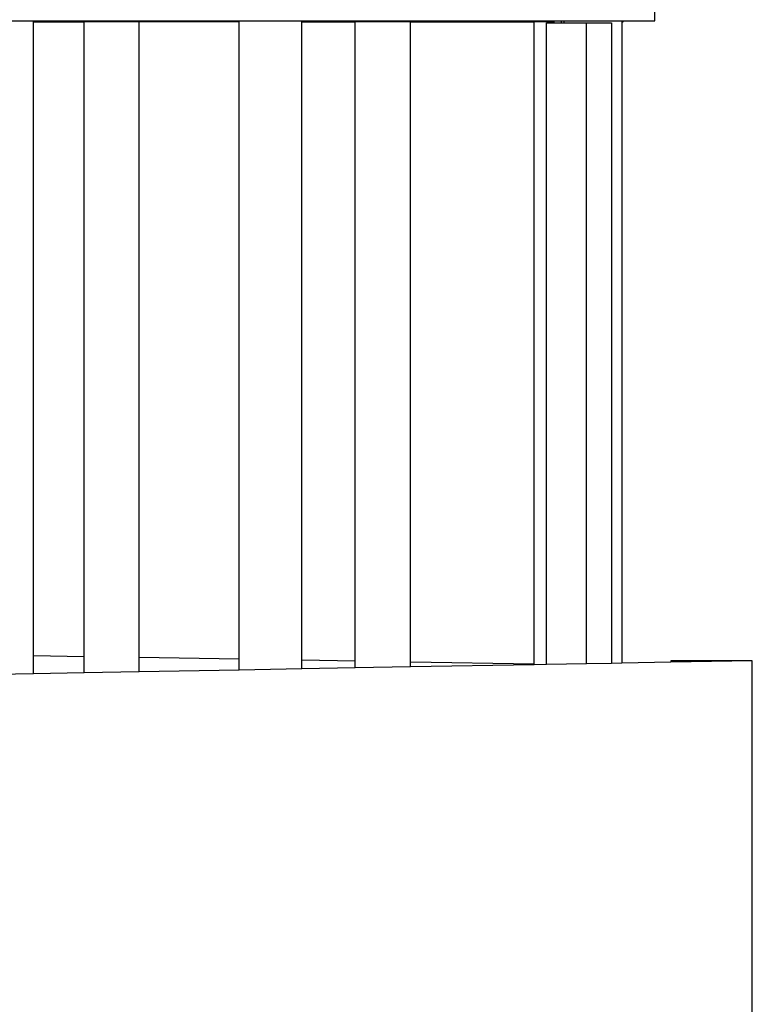
# Model space of a CAD drawing. Units: inches. Extents: x 74 to 296, y 80 to 175.
# Drawn here: x 275 to 296, y 128 to 156 of the extents above; entities that cross this region are included whole.
import ezdxf

# ---------------------------------------------------------------- set-up
doc = ezdxf.new("R2010")
doc.units = ezdxf.units.IN
doc.header["$MEASUREMENT"] = 0
doc.layers.add('Edges', color=7, linetype='Continuous')

# ---------------------------------------------------------------- blocks, each defined once
blk = doc.blocks.new('Dual Adjustable Pulley rs')
at = {"layer": 'Edges'}
for p, q in [((15.685, 19.416), (15.685, 25.943)), ((-3.686, 19.416), (-1.904, 19.416)), ((-1.904, 19.416), (3.919, 19.416)), ((-1.904, 19.392), (-1.904, 19.416)), ((-1.904, 19.392), (-0.466, 19.392)), ((-1.904, 1.447), (-1.904, 19.392)), ((-0.466, 1.423), (-0.466, 19.392)), ((1.092, 19.392), (-0.466, 19.392)), ((1.092, 1.397), (1.092, 19.392)), ((3.92, 19.392), (1.092, 19.392)), ((3.92, 19.392), (3.919, 19.416)), ((3.919, 19.416), (5.7, 19.416)), ((3.92, 1.35), (3.92, 19.392)), ((5.7, 19.416), (12.429, 19.416)), ((5.7, 19.392), (5.7, 19.416)), ((5.7, 19.392), (7.21, 19.392)), ((5.7, 1.32), (5.7, 19.392)), ((7.21, 1.295), (7.21, 19.392)), ((8.768, 19.392), (7.21, 19.392)), ((8.768, 19.392), (12.273, 19.392)), ((8.768, 1.269), (8.768, 19.392)), ((12.273, 1.211), (12.273, 19.392)), ((12.429, 19.392), (12.273, 19.392)), ((12.429, 19.392), (12.429, 19.416)), ((12.429, 19.416), (13.041, 19.416)), ((12.844, 19.392), (12.429, 19.392)), ((12.625, 1.191), (12.625, 19.365)), ((12.625, 19.365), (13.041, 19.365)), ((13.041, 19.416), (13.041, 19.365)), ((13.041, 19.416), (13.114, 19.416)), ((13.041, 19.365), (13.114, 19.365)), ((13.114, 19.416), (13.114, 19.365)), ((13.114, 19.416), (14.756, 19.416)), ((13.114, 19.365), (13.754, 19.365)), ((13.754, 19.365), (14.465, 19.365)), ((13.754, 1.212), (13.754, 19.365)), ((14.465, 19.365), (14.465, 1.224)), ((14.756, 19.416), (14.756, 19.392)), ((14.756, 19.416), (14.795, 19.416)), ((14.756, 19.392), (14.795, 19.392)), ((14.756, 19.392), (14.756, 1.23)), ((14.795, 19.392), (14.795, 19.416)), ((14.795, 19.416), (15.685, 19.416)), ((-1.904, 1.447), (-0.466, 1.423)), ((-1.904, 0.929), (-1.904, 1.447)), ((-0.466, 0.955), (-0.466, 1.423)), ((1.093, 0.983), (1.092, 1.397)), ((1.092, 1.397), (3.92, 1.35)), ((3.919, 1.034), (3.92, 1.35)), ((5.7, 1.32), (7.21, 1.295)), ((5.7, 1.066), (5.7, 1.32)), ((7.21, 1.094), (7.21, 1.295)), ((8.768, 1.122), (7.21, 1.094)), ((8.768, 1.269), (12.273, 1.211)), ((8.768, 1.122), (8.768, 1.269)), ((12.273, 1.185), (8.768, 1.122)), ((12.273, 1.185), (12.273, 1.211)), ((12.625, 1.191), (12.273, 1.185)), ((13.754, 1.212), (12.625, 1.191)), ((14.465, 1.224), (13.754, 1.212)), ((14.756, 1.23), (14.465, 1.224)), ((16.138, 1.254), (14.756, 1.23)), ((16.138, 1.296), (16.138, 1.254)), ((18.447, 1.296), (16.138, 1.296)), ((18.447, 1.296), (16.138, 1.254)), ((18.447, -35.733), (18.447, 1.296)), ((-1.904, 0.929), (-3.686, 0.897)), ((-0.466, 0.955), (-1.904, 0.929)), ((1.093, 0.983), (-0.466, 0.955)), ((3.919, 1.034), (1.093, 0.983)), ((5.7, 1.066), (3.919, 1.034)), ((7.21, 1.094), (5.7, 1.066))]:
    blk.add_line(p, q, dxfattribs=at)

msp = doc.modelspace()

# ---------------------------------------------------------------- block references
msp.add_blockref('Dual Adjustable Pulley rs', (277.254, 136.241))

doc.saveas('drawing.dxf')
